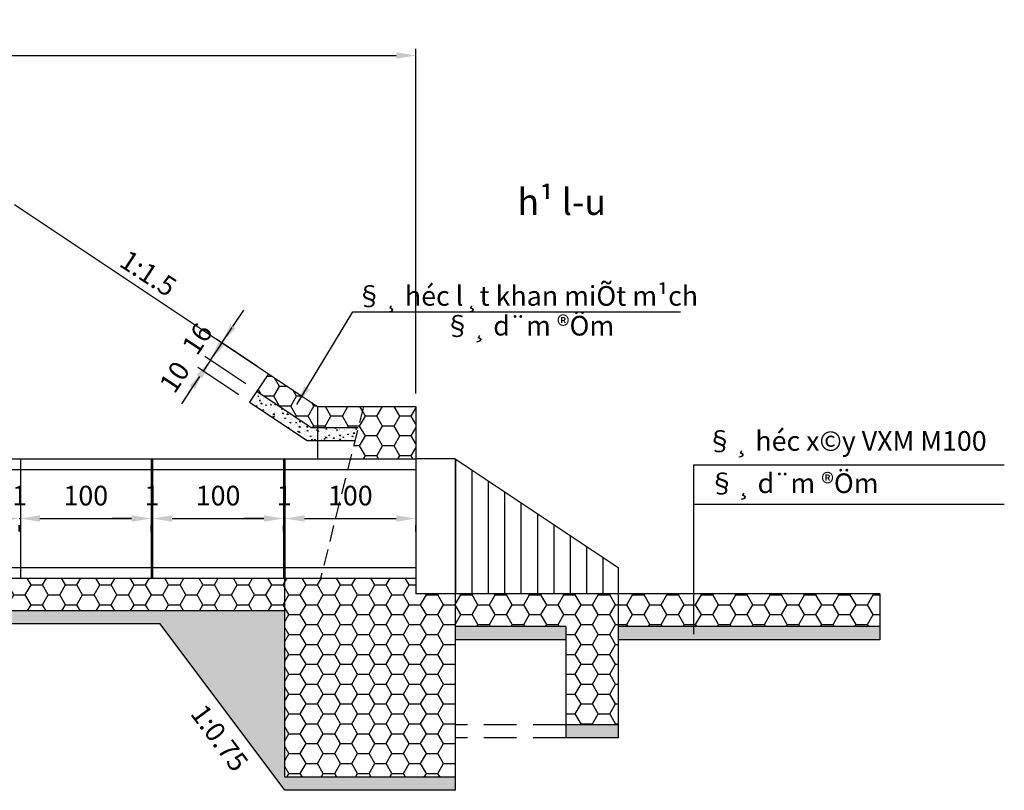
# Model space of a CAD drawing. Extents: x -791 to 496, y -220 to 212.
# Drawn here: x 420 to 496, y 129 to 188 of the extents above; entities that cross this region are included whole.
import ezdxf

# ---------------------------------------------------------------- set-up
doc = ezdxf.new("R2010")
doc.units = 0
doc.header["$LTSCALE"] = 5
doc.header["$MEASUREMENT"] = 0
doc.linetypes.add('DASHED', pattern=[0.75, 0.5, -0.25])
doc.linetypes.add('HIDDEN', pattern=[0.375, 0.25, -0.125])
doc.layers.get('0').update_dxf_attribs({"linetype": 'CONTINUOUS'})
doc.layers.get('Defpoints').update_dxf_attribs({"linetype": 'CONTINUOUS'})
for name, color, linetype in [('BAO', 1, 'CONTINUOUS'), ('HATCH', 9, 'CONTINUOUS'), ('Hidden', 2, 'HIDDEN'), ('KHUNG', 8, 'CONTINUOUS'), ('nen-duong', 1, 'CONTINUOUS'), ('TEXT', 7, 'CONTINUOUS'), ('TEXTL', 7, 'CONTINUOUS')]:
    doc.layers.add(name, color=color, linetype=linetype)
doc.styles.add('K2', font='VNARIAL.ttf', dxfattribs={"height": 15})
doc.styles.get("Standard").update_dxf_attribs({"font": 'vnshx.shx', "height": 1.5})
doc.styles.add('STYLE1', font='VHARIAL.ttf', dxfattribs={"width": 0.9})
doc.dimstyles.new('ISO-25_WS', dxfattribs={"dimscale": 0, "dimtxt": 2, "dimasz": 1.5, "dimexe": 0.5, "dimexo": 1, "dimgap": 1, "dimtad": 1, "dimdec": 0, "dimlfac": 10, "dimdsep": 46, "dimtxsty": 'Standard', "dimcen": -3, "dimdle": 1, "dimclrd": 8, "dimclre": 8, "dimclrt": 8, "dimadec": 0, "dimazin": 0, "dimtfac": 1, "dimtdec": 0, "dimtix": 1, "dimtmove": 2, "dimatfit": 3, "dimfxl": 0, "dimtolj": 1, "dimtzin": 0, "dimarcsym": 0})
pattern_1 = [(180, (760.09066, 0), (-1.3125, 0.7577722), [0.875, -1.75]), (60, (760.09066, 0), (1.3125, 0.7577722), [0.875, -1.75]), (120, (760.09066, 0), (-3e-09, 1.5155445), [-1.75, 0.875])]
pattern_2 = [(50, (0, 0), (1.4345204, -0.1255043), [0.15, -1.65]), (355, (0, 0), (-0.2775027, 1.5043843), [0.12, -1.32]), (100.4514, (0.1195, -0.0105), (1.1570188, 1.378879), [0.1274804, -1.4022842]), (46.1842, (0, 0.4), (2.134482, -0.331038), [0.225, -2.475]), (96.6356, (0.1779, 0.3724), (1.869325, 1.948236), [0.191221, -2.103426]), (351.1842, (0, 0.4), (1.869324, 1.948237), [0.18, -1.98]), (21, (0.2, 0.3), (1.193814, -0.8052378), [0.15, -1.65]), (326, (0.2, 0.3), (0.4866307, 1.4503), [0.12, -1.32]), (71.4514, (0.2995, 0.2329), (1.6804453, 0.645061), [0.1274804, -1.4022842]), (37.5, (0, 0), (0.0243197, 0.6657877), [0, -1.304, 0, -1.34, 0, -1.325]), (7.5, (0, 0), (0.5261391, 0.7888234), [0, -0.764, 0, -1.274, 0, -0.505]), (327.5, (-0.446, 0), (1.0676449, -0.04510974), [0, -0.5, 0, -1.56, 0, -2.07]), (317.5, (-0.646, 0), (1.1663723, 0.20021), [0, -0.65, 0, -1.036, 0, -1.47])]

# ---------------------------------------------------------------- blocks, each defined once
blk = doc.blocks.new('*D243')
at = {"layer": 'Defpoints', "color": 0}
for p in [(450.695, 185.15), (380.045, 173.784), (450.695, 158.35)]:
    blk.add_point(p, dxfattribs=at)
at = {"layer": 'KHUNG', "color": 8, "lineweight": -2}
for p, q in [((380.045, 174.784), (380.045, 185.65)), ((381.545, 185.15), (449.195, 185.15)), ((450.695, 159.35), (450.695, 185.65))]:
    blk.add_line(p, q, dxfattribs=at)
at = {"layer": 'KHUNG', "color": 8}
for points in [[(381.545, 185.4), (381.545, 184.9), (380.045, 185.15)], [(449.195, 185.4), (449.195, 184.9), (450.695, 185.15)]]:
    blk.add_solid(points, dxfattribs=at)
at = {"layer": 'KHUNG', "color": 8, "insert": (415.37, 186.9), "char_height": 1.5, "attachment_point": 5}
blk.add_mtext('\\A1;707', dxfattribs=at)
blk = doc.blocks.new('*D268')
at = {"layer": 'Defpoints', "color": 0}
for p in [(420.395, 149.8), (420.495, 149.8), (420.495, 149.8)]:
    blk.add_point(p, dxfattribs=at)
at = {"layer": 'KHUNG', "color": 8, "lineweight": -2}
for p, q in [((418.895, 149.8), (417.395, 149.8)), ((420.395, 149.8), (420.495, 149.8)), ((421.995, 149.8), (423.495, 149.8)), ((420.395, 148.8), (420.395, 149.3)), ((420.495, 148.8), (420.495, 149.3))]:
    blk.add_line(p, q, dxfattribs=at)
at = {"layer": 'KHUNG', "color": 8}
for points in [[(418.895, 150.05), (418.895, 149.55), (420.395, 149.8)], [(421.995, 150.05), (421.995, 149.55), (420.495, 149.8)]]:
    blk.add_solid(points, dxfattribs=at)
at = {"layer": 'KHUNG', "color": 8, "insert": (420.445, 151.55), "char_height": 1.5, "attachment_point": 5}
blk.add_mtext('\\A1;1', dxfattribs=at)
blk = doc.blocks.new('*D269')
at = {"layer": 'Defpoints', "color": 0}
for p in [(420.495, 149.8), (430.495, 149.8), (430.495, 149.8)]:
    blk.add_point(p, dxfattribs=at)
at = {"layer": 'KHUNG', "color": 8, "lineweight": -2}
for p, q in [((421.995, 149.8), (428.995, 149.8)), ((420.495, 148.8), (420.495, 149.3)), ((430.495, 148.8), (430.495, 149.3))]:
    blk.add_line(p, q, dxfattribs=at)
at = {"layer": 'KHUNG', "color": 8}
for points in [[(421.995, 150.05), (421.995, 149.55), (420.495, 149.8)], [(428.995, 150.05), (428.995, 149.55), (430.495, 149.8)]]:
    blk.add_solid(points, dxfattribs=at)
at = {"layer": 'KHUNG', "color": 8, "insert": (425.495, 151.55), "char_height": 1.5, "attachment_point": 5}
blk.add_mtext('\\A1;100', dxfattribs=at)
blk = doc.blocks.new('*D270')
at = {"layer": 'Defpoints', "color": 0}
for p in [(430.495, 149.8), (430.595, 149.8), (430.595, 149.8)]:
    blk.add_point(p, dxfattribs=at)
at = {"layer": 'KHUNG', "color": 8, "lineweight": -2}
for p, q in [((428.995, 149.8), (427.495, 149.8)), ((430.495, 149.8), (430.595, 149.8)), ((432.095, 149.8), (433.595, 149.8)), ((430.495, 148.8), (430.495, 149.3)), ((430.595, 148.8), (430.595, 149.3))]:
    blk.add_line(p, q, dxfattribs=at)
at = {"layer": 'KHUNG', "color": 8}
for points in [[(428.995, 150.05), (428.995, 149.55), (430.495, 149.8)], [(432.095, 150.05), (432.095, 149.55), (430.595, 149.8)]]:
    blk.add_solid(points, dxfattribs=at)
at = {"layer": 'KHUNG', "color": 8, "insert": (430.545, 151.55), "char_height": 1.5, "attachment_point": 5}
blk.add_mtext('\\A1;1', dxfattribs=at)
blk = doc.blocks.new('*D271')
at = {"layer": 'Defpoints', "color": 0}
for p in [(430.595, 149.8), (440.595, 149.8), (440.595, 149.8)]:
    blk.add_point(p, dxfattribs=at)
at = {"layer": 'KHUNG', "color": 8, "lineweight": -2}
for p, q in [((432.095, 149.8), (439.095, 149.8)), ((430.595, 148.8), (430.595, 149.3)), ((440.595, 148.8), (440.595, 149.3))]:
    blk.add_line(p, q, dxfattribs=at)
at = {"layer": 'KHUNG', "color": 8}
for points in [[(432.095, 150.05), (432.095, 149.55), (430.595, 149.8)], [(439.095, 150.05), (439.095, 149.55), (440.595, 149.8)]]:
    blk.add_solid(points, dxfattribs=at)
at = {"layer": 'KHUNG', "color": 8, "insert": (435.595, 151.55), "char_height": 1.5, "attachment_point": 5}
blk.add_mtext('\\A1;100', dxfattribs=at)
blk = doc.blocks.new('*D272')
at = {"layer": 'Defpoints', "color": 0}
for p in [(440.595, 149.8), (440.695, 149.8), (440.695, 149.8)]:
    blk.add_point(p, dxfattribs=at)
at = {"layer": 'KHUNG', "color": 8, "lineweight": -2}
for p, q in [((439.095, 149.8), (437.595, 149.8)), ((440.595, 149.8), (440.695, 149.8)), ((442.195, 149.8), (443.695, 149.8)), ((440.595, 148.8), (440.595, 149.3)), ((440.695, 148.8), (440.695, 149.3))]:
    blk.add_line(p, q, dxfattribs=at)
at = {"layer": 'KHUNG', "color": 8}
for points in [[(439.095, 150.05), (439.095, 149.55), (440.595, 149.8)], [(442.195, 150.05), (442.195, 149.55), (440.695, 149.8)]]:
    blk.add_solid(points, dxfattribs=at)
at = {"layer": 'KHUNG', "color": 8, "insert": (440.645, 151.55), "char_height": 1.5, "attachment_point": 5}
blk.add_mtext('\\A1;1', dxfattribs=at)
blk = doc.blocks.new('*D273')
at = {"layer": 'Defpoints', "color": 0}
for p in [(440.695, 149.8), (450.695, 149.8), (450.695, 149.8)]:
    blk.add_point(p, dxfattribs=at)
at = {"layer": 'KHUNG', "color": 8, "lineweight": -2}
for p, q in [((442.195, 149.8), (449.195, 149.8)), ((440.695, 148.8), (440.695, 149.3)), ((450.695, 148.8), (450.695, 149.3))]:
    blk.add_line(p, q, dxfattribs=at)
at = {"layer": 'KHUNG', "color": 8}
for points in [[(442.195, 150.05), (442.195, 149.55), (440.695, 149.8)], [(449.195, 150.05), (449.195, 149.55), (450.695, 149.8)]]:
    blk.add_solid(points, dxfattribs=at)
at = {"layer": 'KHUNG', "color": 8, "insert": (445.695, 151.55), "char_height": 1.5, "attachment_point": 5}
blk.add_mtext('\\A1;100', dxfattribs=at)
blk = doc.blocks.new('*D274')
at = {"layer": 'Defpoints', "color": 0}
for p in [(434.455, 161.053), (438.558, 159.519), (438.003, 158.687)]:
    blk.add_point(p, dxfattribs=at)
at = {"layer": 'KHUNG', "color": 8, "lineweight": -2}
for p, q in [((435.841, 163.133), (436.673, 164.381)), ((435.009, 161.885), (434.455, 161.053)), ((437.726, 160.074), (434.593, 162.162)), ((437.171, 159.242), (434.038, 161.33)), ((433.622, 159.805), (432.79, 158.557))]:
    blk.add_line(p, q, dxfattribs=at)
at = {"layer": 'KHUNG', "color": 8}
for points in [[(435.633, 163.272), (436.049, 162.994), (435.009, 161.885)], [(433.414, 159.943), (433.83, 159.666), (434.455, 161.053)]]:
    blk.add_solid(points, dxfattribs=at)
at = {"layer": 'KHUNG', "color": 8, "insert": (432.271, 160.605), "char_height": 1.5, "attachment_point": 5, "rotation": 56.30993}
blk.add_mtext('\\A1;10', dxfattribs=at)
blk = doc.blocks.new('*D275')
at = {"layer": 'Defpoints', "color": 0}
for p in [(435.897, 163.216), (439.445, 160.85), (438.558, 159.519)]:
    blk.add_point(p, dxfattribs=at)
at = {"layer": 'KHUNG', "color": 8, "lineweight": -2}
for p, q in [((436.729, 164.464), (437.561, 165.712)), ((435.009, 161.885), (435.897, 163.216)), ((438.613, 161.405), (435.481, 163.493)), ((437.726, 160.074), (434.593, 162.162)), ((434.177, 160.637), (433.345, 159.389))]:
    blk.add_line(p, q, dxfattribs=at)
at = {"layer": 'KHUNG', "color": 8}
for points in [[(436.521, 164.603), (436.937, 164.326), (435.897, 163.216)], [(433.969, 160.775), (434.385, 160.498), (435.009, 161.885)]]:
    blk.add_solid(points, dxfattribs=at)
at = {"layer": 'KHUNG', "color": 8, "insert": (433.997, 163.521), "char_height": 1.5, "attachment_point": 5, "rotation": 56.30993}
blk.add_mtext('\\A1;16', dxfattribs=at)

msp = doc.modelspace()

# ---------------------------------------------------------------- hatches: boundary and pattern name
at = {"layer": 'HATCH'}
h = msp.add_hatch(dxfattribs=at)
h.set_pattern_fill('AR-CONC', color=256, scale=0.1, style=0)
h.set_pattern_definition([(130, (760.09066, 0), (-0.7172602, -0.0627521), [0.075, -0.825]), (185, (760.09066, 0), (0.1387513, 0.7521921), [0.06, -0.66]), (79.5486, (760.0309, -0.0052), (-0.5785094, 0.6894395), [0.0637402, -0.7011421]), (133.8158, (760.0907, 0.2), (-1.067241, -0.165519), [0.1125, -1.2375]), (83.3644, (760.0017, 0.1862), (-0.9346627, 0.974118), [0.0956103, -1.051713]), (188.8158, (760.0907, 0.2), (-0.934662, 0.9741186), [0.09, -0.99]), (159, (759.99066, 0.15), (-0.5969071, -0.4026189), [0.075, -0.825]), (214, (759.99066, 0.15), (-0.2433153, 0.72515), [0.06, -0.66]), (108.5486, (759.9409, 0.11645), (-0.8402226, 0.3225305), [0.0637402, -0.7011421]), (142.5, (760.09066, 0), (-0.01215986, 0.33289385), [0, -0.652, 0, -0.67, 0, -0.6625]), (172.5, (760.09066, 0), (-0.26306954, 0.3944117), [0, -0.382, 0, -0.637, 0, -0.2525]), (212.5, (760.31366, 0), (-0.53382244, -0.02255487), [0, -0.25, 0, -0.78, 0, -1.035]), (222.5, (760.41366, 0), (-0.58318617, 0.100105), [0, -0.325, 0, -0.518, 0, -0.735])])
h.paths.add_polyline_path([(438.003, 158.687), (438.558, 159.519), (442.711, 156.75), (446.295, 156.75), (446.045, 155.75), (442.408, 155.75)])
at = {"layer": 'KHUNG'}
h = msp.add_hatch(dxfattribs=at)
h.set_pattern_fill('HONEY', color=256, scale=7, style=0)
h.set_pattern_definition(pattern_1)
h.paths.add_polyline_path([(438.558, 159.519), (439.445, 160.85), (443.195, 158.35), (446.695, 158.35), (446.295, 156.75), (442.711, 156.75)])
h = msp.add_hatch(dxfattribs=at)
h.set_pattern_fill('HONEY', color=256, scale=7, style=0)
h.set_pattern_definition(pattern_1)
h.paths.add_polyline_path([(446.695, 158.35), (450.695, 158.35), (450.695, 154.35), (445.695, 154.35)])
h = msp.add_hatch(dxfattribs=at)
h.set_pattern_fill('ANSI31', color=256, scale=10, angle=45, style=0)
h.paths.add_polyline_path([(453.695, 144.05), (466.145, 144.05), (466.145, 146.05), (453.695, 154.35)])
h = msp.add_hatch(dxfattribs=at)
h.set_pattern_fill('HONEY', color=256, scale=7, style=0)
h.paths.add_polyline_path([(440.695, 142.75), (440.695, 145.25), (380.045, 145.25), (380.045, 142.75)])
h = msp.add_hatch(dxfattribs=at)
h.set_pattern_fill('HONEY', color=256, scale=7, style=0)
h.paths.add_polyline_path([(440.695, 145.25), (440.695, 130.05), (453.695, 130.05), (453.695, 144.05), (450.695, 144.05), (450.695, 145.25)])
h = msp.add_hatch(dxfattribs=at)
h.set_pattern_fill('HONEY', color=256, scale=7, style=0)
h.paths.add_polyline_path([(462.145, 141.55), (462.145, 134.05), (466.145, 134.05), (466.145, 144.05), (453.695, 144.05), (453.695, 141.55)])
h = msp.add_hatch(dxfattribs=at)
h.set_pattern_fill('HONEY', color=256, scale=7, style=0)
h.paths.add_polyline_path([(486.126, 141.55), (486.126, 144.05), (466.145, 144.05), (466.145, 141.55)])
h = msp.add_hatch(dxfattribs=at)
h.set_pattern_fill('AR-CONC', color=256, scale=0.2, style=0)
h.set_pattern_definition(pattern_2)
h.paths.add_polyline_path([(440.695, 142.75), (380.045, 142.75), (380.045, 141.75), (431.17, 141.75), (440.695, 129.05), (453.695, 129.05), (453.695, 130.05), (440.695, 130.05)])
h = msp.add_hatch(dxfattribs=at)
h.set_pattern_fill('AR-CONC', color=256, scale=0.2, style=0)
h.set_pattern_definition(pattern_2)
h.paths.add_polyline_path([(486.126, 141.55), (466.145, 141.55), (466.145, 140.55), (486.126, 140.55)])
h.paths.add_polyline_path([(466.145, 134.05), (462.145, 134.05), (462.145, 133.05), (466.145, 133.05)])
h.paths.add_polyline_path([(462.145, 141.55), (453.695, 141.55), (453.695, 140.55), (462.145, 140.55)])

# ---------------------------------------------------------------- linework, layer by layer
at = {"layer": 'BAO', "linetype": 'Continuous'}
for p, q in [((466.145, 146.05), (466.145, 133.05)), ((486.126, 144.05), (450.695, 144.05)), ((486.126, 144.05), (486.126, 140.55)), ((440.695, 129.05), (431.17, 141.75)), ((462.145, 141.55), (453.695, 141.55)), ((462.145, 141.55), (462.145, 133.05)), ((486.126, 141.55), (466.145, 141.55)), ((462.145, 140.55), (453.695, 140.55)), ((486.126, 140.55), (466.145, 140.55)), ((466.145, 134.05), (462.145, 134.05)), ((466.145, 133.05), (462.145, 133.05)), ((453.695, 130.05), (440.695, 130.05)), ((453.695, 129.05), (440.695, 129.05))]:
    msp.add_line(p, q, dxfattribs=at)
at = {"layer": 'Hidden', "linetype": 'DASHED', "ltscale": 0.5}
msp.add_line((446.695, 158.35), (443.42, 145.25), dxfattribs=at)
at = {"layer": 'Hidden', "linetype": 'DASHED'}
for p, q in [((462.145, 134.05), (453.695, 134.05)), ((462.145, 133.05), (453.695, 133.05))]:
    msp.add_line(p, q, dxfattribs=at)
at = {"layer": 'KHUNG'}
for p, q in [((443.195, 158.35), (443.195, 154.35)), ((420.495, 154.35), (420.495, 145.25)), ((430.495, 154.35), (430.495, 145.25)), ((430.595, 154.35), (430.595, 145.25)), ((440.595, 154.35), (440.595, 145.25)), ((440.695, 154.35), (440.695, 145.25)), ((443.195, 154.35), (450.695, 154.35)), ((495.634, 153.874), (471.902, 153.874)), ((471.902, 153.874), (471.902, 140.975)), ((495.634, 150.874), (471.902, 150.874))]:
    msp.add_line(p, q, dxfattribs=at)
at = {"layer": 'nen-duong', "linetype": 'Continuous'}
for p, q in [((420.045, 173.784), (443.195, 158.35)), ((439.445, 160.85), (438.003, 158.687)), ((438.558, 159.519), (442.711, 156.75)), ((438.003, 158.687), (442.408, 155.75)), ((443.195, 158.35), (450.695, 158.35)), ((443.195, 158.35), (450.695, 158.35)), ((450.695, 158.35), (450.695, 144.05)), ((442.711, 156.75), (446.295, 156.75)), ((442.408, 155.75), (446.045, 155.75)), ((309.395, 154.35), (450.695, 154.35)), ((453.695, 154.35), (450.695, 154.35)), ((453.695, 154.35), (453.695, 129.05)), ((453.695, 154.35), (466.145, 146.05)), ((400.295, 153.55), (450.695, 153.55)), ((400.295, 146.05), (450.695, 146.05)), ((466.145, 146.05), (466.145, 144.05)), ((309.395, 145.25), (450.695, 145.25)), ((440.695, 130.05), (440.695, 145.25)), ((440.695, 142.75), (380.045, 142.75)), ((431.17, 141.75), (380.045, 141.75))]:
    msp.add_line(p, q, dxfattribs=at)

# ---------------------------------------------------------------- texts
at = {"layer": 'nen-duong', "style": 'STYLE1'}
msp.add_text('h¹ l\xadu', height=2, dxfattribs=at).set_placement((458.455, 172.979))
at = {"layer": 'TEXT', "style": 'K2'}
for s, p in [('§¸ héc l¸t khan miÕt m¹ch', (446.116, 166.046)), ('§¸ d¨m ®Öm', (452.858, 163.77)), ('§¸ héc x©y VXM M100', (472.879, 154.972)), ('§¸ d¨m ®Öm', (473.045, 151.744))]:
    msp.add_text(s, height=1.5, dxfattribs=at).set_placement(p)
at = {"layer": 'TEXTL', "linetype": 'Continuous', "style": 'K2'}
for s, rotation, p in [('1:1.5', 326.89934, (427.953, 169.13)), ('1:0.75', 306.4885, (433.419, 134.891))]:
    msp.add_text(s, height=1.5, rotation=rotation, dxfattribs=at).set_placement(p)

# ---------------------------------------------------------------- dimensions: what is measured, and where the dimension line sits
at = {"layer": 'KHUNG'}
for base, p1, p2, picture, middle in [((450.695329676, 185.149875593), (380.045329676, 173.783752777), (450.695329676, 158.350419443), '*D243', (415.370329676, 186.899875593)), ((420.495, 149.8), (420.395, 149.8), (420.495, 149.8), '*D268', (420.445, 151.55)), ((430.495, 149.8), (420.495, 149.8), (430.495, 149.8), '*D269', (425.495, 151.55)), ((430.595, 149.8), (430.495, 149.8), (430.595, 149.8), '*D270', (430.545, 151.55)), ((440.595, 149.8), (430.595, 149.8), (440.595, 149.8), '*D271', (435.595, 151.55)), ((440.695, 149.8), (440.595, 149.8), (440.695, 149.8), '*D272', (440.645, 151.55)), ((450.695, 149.8), (440.695, 149.8), (450.695, 149.8), '*D273', (445.695, 151.55))]:
    dim = msp.add_linear_dim(base=base, p1=p1, p2=p2, dimstyle='ISO-25_WS', override={"dimscale": 1}, dxfattribs=at)
    dim.commit()
    dim.dimension.update_dxf_attribs({"geometry": picture, "text_midpoint": middle})
dim = msp.add_aligned_dim(p1=(438.558, 159.519), p2=(439.445, 160.85), distance=4.265, dimstyle='ISO-25_WS', override={"dimscale": 1}, dxfattribs=at)
dim.commit()
dim.dimension.update_dxf_attribs({"geometry": '*D275', "text_midpoint": (433.997, 163.521)})
dim = msp.add_linear_dim(base=(434.455, 161.053), p1=(438.558, 159.519), p2=(438.003, 158.687), angle=236.30993, dimstyle='ISO-25_WS', override={"dimscale": 1}, dxfattribs=at)
dim.commit()
dim.dimension.update_dxf_attribs({"geometry": '*D274', "text_midpoint": (432.271, 160.605), "dimtype": 161})

# ---------------------------------------------------------------- leaders
at = {"color": 8}
msp.add_leader([(441.616, 158.502), (445.896, 165.571), (470.919, 165.571)], dimstyle='ISO-25_WS', override={"dimscale": 1}, dxfattribs=at)

doc.saveas('drawing.dxf')
